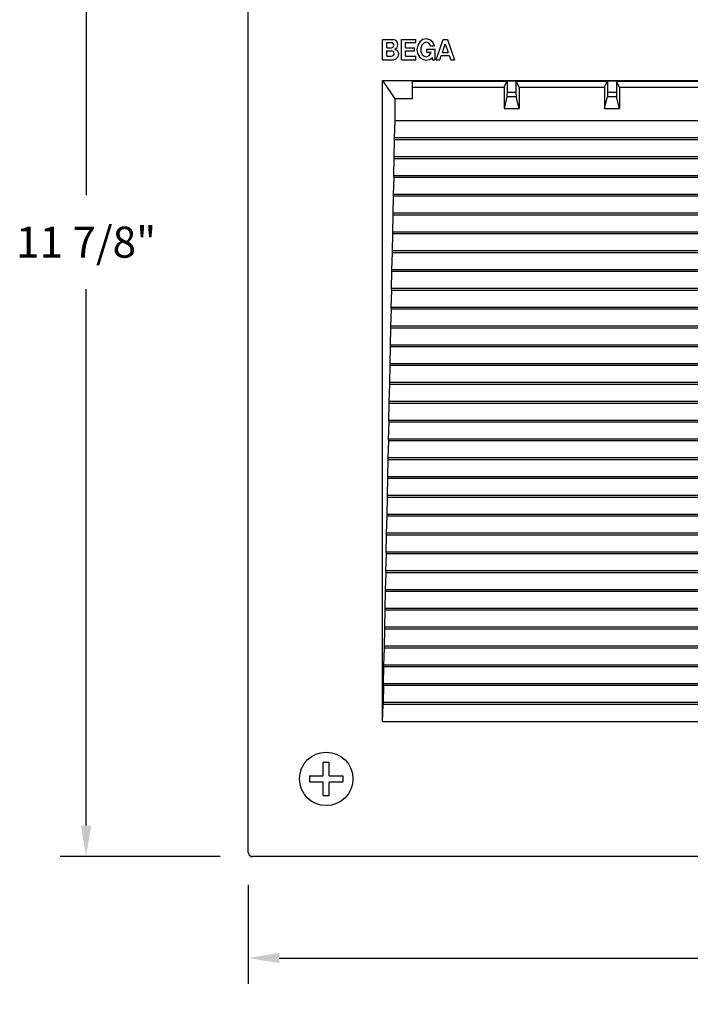
# Model space of a CAD drawing. Units: inches. Extents: x 2.1 to 34.7, y -0.1 to 21.9.
# Drawn here: x 2.1 to 8.6, y 3.2 to 12.7 of the extents above; entities that cross this region are included whole.
import ezdxf

# ---------------------------------------------------------------- set-up
doc = ezdxf.new("R2010")
doc.units = ezdxf.units.IN
doc.header["$MEASUREMENT"] = 0
doc.layers.add('PEN1', color=7, linetype='Continuous')
doc.styles.get("Standard").update_dxf_attribs({"font": 'simplex.shx'})
doc.dimstyles.new('Bega', dxfattribs={"dimscale": 2.5, "dimtxt": 0.12, "dimasz": 0.12, "dimexe": 0.1, "dimexo": 0.125, "dimgap": 0.09, "dimtad": 0, "dimtih": 1, "dimtoh": 1, "dimdec": 4, "dimzin": 0, "dimdsep": 46, "dimlunit": 5, "dimtxsty": 'Standard', "dimcen": 0.09, "dimclrd": 256, "dimclre": 256, "dimclrt": 256, "dimadec": 0, "dimazin": 0, "dimtfac": 1, "dimtdec": 4, "dimtofl": 0, "dimtmove": 0, "dimatfit": 3, "dimfxl": 1, "dimfrac": 1, "dimtolj": 1, "dimtzin": 0, "dimlwd": -1, "dimlwe": -1, "dimarcsym": 0})

# ---------------------------------------------------------------- blocks, each defined once
blk = doc.blocks.new('*D245')
at = {"transparency": 16777216}
for p, q in [((4.0656, 16.5112), (2.5218, 16.5112)), ((2.7718, 16.2112), (2.7718, 11.0272)), ((2.7718, 4.9362), (2.7718, 10.1201)), ((4.0656, 4.6362), (2.5218, 4.6362))]:
    blk.add_line(p, q, dxfattribs=at)
for points in [[(2.7218, 16.2112), (2.8218, 16.2112), (2.7718, 16.5112)], [(2.7218, 4.9362), (2.8218, 4.9362), (2.7718, 4.6362)]]:
    blk.add_solid(points, dxfattribs=at)
at = {"layer": 'Defpoints', "color": 0, "transparency": 16777216}
for p in [(4.3781, 16.5112), (2.7718, 4.6362), (4.3781, 4.6362)]:
    blk.add_point(p, dxfattribs=at)
at = {"transparency": 16777216, "insert": (2.7718, 10.5737), "char_height": 0.3, "attachment_point": 5}
blk.add_mtext('\\A1;11 7/8"', dxfattribs=at)
blk = doc.blocks.new('*D246')
at = {"transparency": 16777216}
for p, q in [((4.3385, 4.3633), (4.3385, 3.4061)), ((16.2155, 4.3633), (16.2155, 3.4061)), ((4.6385, 3.6561), (9.1877, 3.6561)), ((15.9155, 3.6561), (11.3663, 3.6561))]:
    blk.add_line(p, q, dxfattribs=at)
for points in [[(4.6385, 3.7061), (4.6385, 3.6061), (4.3385, 3.6561)], [(15.9155, 3.7061), (15.9155, 3.6061), (16.2155, 3.6561)]]:
    blk.add_solid(points, dxfattribs=at)
at = {"layer": 'Defpoints', "color": 0, "transparency": 16777216}
for p in [(4.3385, 4.6758), (16.2155, 4.6758), (16.2155, 3.6561)]:
    blk.add_point(p, dxfattribs=at)
at = {"transparency": 16777216, "insert": (10.277, 3.6561), "char_height": 0.3, "attachment_point": 5}
blk.add_mtext('\\A1;11 7/8"', dxfattribs=at)

msp = doc.modelspace()

# ---------------------------------------------------------------- linework, layer by layer
at = {"linetype": 'Continuous'}
msp.add_line((6.83756, 11.97876), (6.80981, 11.8658), dxfattribs=at)
at = {"color": 7}
for p, q in [((5.06158, 5.41727), (5.06158, 5.54796)), ((5.06158, 5.54796), (5.12158, 5.54796)), ((5.12158, 5.41727), (5.12158, 5.54796)), ((4.93089, 5.41727), (5.06158, 5.41727)), ((4.93089, 5.41727), (4.93089, 5.35727)), ((4.93089, 5.35727), (5.06158, 5.35727)), ((5.06158, 5.22657), (5.06158, 5.35727)), ((5.12158, 5.41727), (5.25228, 5.41727)), ((5.12158, 5.22657), (5.12158, 5.35727)), ((5.12158, 5.35727), (5.25228, 5.35727)), ((5.25228, 5.41727), (5.25228, 5.35727)), ((5.06158, 5.22657), (5.12158, 5.22657))]:
    msp.add_line(p, q, dxfattribs=at)
at = {"color": 7, "linetype": 'Continuous'}
msp.add_circle((5.09158, 5.38727), 0.25818, dxfattribs=at)
at = {"layer": 'PEN1', "color": 7}
for points in [[(4.3385, 4.6758), (4.3385, 16.47351)], [(4.3385, 4.6758), (4.3385, 16.47351)], [(4.3385, 4.6758), (4.3385, 16.47351)], [(4.3385, 4.6758), (4.3385, 16.47351)], [(5.63658, 12.53312), (5.73512, 12.53312)], [(5.63658, 12.53312), (5.73512, 12.53312)], [(5.63658, 12.53312), (5.73512, 12.53312)], [(5.63658, 12.33603), (5.63658, 12.53312)], [(5.63658, 12.33603), (5.63658, 12.53312)], [(5.63658, 12.33603), (5.63658, 12.53312)], [(5.676, 12.50159), (5.72133, 12.50159)], [(5.676, 12.50159), (5.72133, 12.50159)], [(5.676, 12.50159), (5.72133, 12.50159)], [(5.676, 12.45232), (5.676, 12.50159)], [(5.676, 12.45232), (5.676, 12.50159)], [(5.676, 12.45232), (5.676, 12.50159)], [(5.7371, 12.4937), (5.72133, 12.50159)], [(5.7371, 12.4937), (5.72133, 12.50159)], [(5.7371, 12.4937), (5.72133, 12.50159)], [(5.75878, 12.52721), (5.73512, 12.53312)], [(5.75878, 12.52721), (5.73512, 12.53312)], [(5.75878, 12.52721), (5.73512, 12.53312)], [(5.74498, 12.47794), (5.7371, 12.4937)], [(5.74498, 12.47794), (5.7371, 12.4937)], [(5.74498, 12.47794), (5.7371, 12.4937)], [(5.73907, 12.45823), (5.74498, 12.47794)], [(5.73907, 12.45823), (5.74498, 12.47794)], [(5.73907, 12.45823), (5.74498, 12.47794)], [(5.77848, 12.50947), (5.75878, 12.52721)], [(5.77848, 12.50947), (5.75878, 12.52721)], [(5.77848, 12.50947), (5.75878, 12.52721)], [(5.77651, 12.45626), (5.7844, 12.48188)], [(5.77651, 12.45626), (5.7844, 12.48188)], [(5.77651, 12.45626), (5.7844, 12.48188)], [(5.7844, 12.48188), (5.77848, 12.50947)], [(5.7844, 12.48188), (5.77848, 12.50947)], [(5.7844, 12.48188), (5.77848, 12.50947)], [(5.8179, 12.33603), (5.8179, 12.53312)], [(5.8179, 12.33603), (5.8179, 12.53312)], [(5.8179, 12.33603), (5.8179, 12.53312)], [(5.8179, 12.53312), (5.95783, 12.53312)], [(5.8179, 12.53312), (5.95783, 12.53312)], [(5.8179, 12.53312), (5.95783, 12.53312)], [(5.85732, 12.50159), (5.95783, 12.50159)], [(5.85732, 12.50159), (5.95783, 12.50159)], [(5.85732, 12.50159), (5.95783, 12.50159)], [(5.85732, 12.45232), (5.85732, 12.50159)], [(5.85732, 12.45232), (5.85732, 12.50159)], [(5.85732, 12.45232), (5.85732, 12.50159)], [(5.95783, 12.50159), (5.95783, 12.53312)], [(5.95783, 12.50159), (5.95783, 12.53312)], [(5.95783, 12.50159), (5.95783, 12.53312)], [(5.97557, 12.47597), (5.96769, 12.43655)], [(5.97557, 12.47597), (5.96769, 12.43655)], [(5.97557, 12.47597), (5.96769, 12.43655)], [(5.99528, 12.50947), (5.97557, 12.47597)], [(5.99528, 12.50947), (5.97557, 12.47597)], [(5.99528, 12.50947), (5.97557, 12.47597)], [(6.02484, 12.53115), (5.99528, 12.50947)], [(6.02484, 12.53115), (5.99528, 12.50947)], [(6.02484, 12.53115), (5.99528, 12.50947)], [(6.01696, 12.47794), (6.00513, 12.44837)], [(6.01696, 12.47794), (6.00513, 12.44837)], [(6.01696, 12.47794), (6.00513, 12.44837)], [(6.03667, 12.49962), (6.01696, 12.47794)], [(6.03667, 12.49962), (6.01696, 12.47794)], [(6.03667, 12.49962), (6.01696, 12.47794)], [(6.05835, 12.53706), (6.02484, 12.53115)], [(6.05835, 12.53706), (6.02484, 12.53115)], [(6.05835, 12.53706), (6.02484, 12.53115)], [(6.06032, 12.50553), (6.03667, 12.49962)], [(6.06032, 12.50553), (6.03667, 12.49962)], [(6.06032, 12.50553), (6.03667, 12.49962)], [(6.09382, 12.52918), (6.05835, 12.53706)], [(6.09382, 12.52918), (6.05835, 12.53706)], [(6.09382, 12.52918), (6.05835, 12.53706)], [(6.08397, 12.49568), (6.06032, 12.50553)], [(6.08397, 12.49568), (6.06032, 12.50553)], [(6.08397, 12.49568), (6.06032, 12.50553)], [(6.10171, 12.47202), (6.08397, 12.49568)], [(6.10171, 12.47202), (6.08397, 12.49568)], [(6.10171, 12.47202), (6.08397, 12.49568)], [(6.12142, 12.50553), (6.09382, 12.52918)], [(6.12142, 12.50553), (6.09382, 12.52918)], [(6.12142, 12.50553), (6.09382, 12.52918)], [(6.10171, 12.47202), (6.13915, 12.47202)], [(6.10171, 12.47202), (6.13915, 12.47202)], [(6.10171, 12.47202), (6.13915, 12.47202)], [(6.13915, 12.47202), (6.12142, 12.50553)], [(6.13915, 12.47202), (6.12142, 12.50553)], [(6.13915, 12.47202), (6.12142, 12.50553)], [(6.15492, 12.33603), (6.22193, 12.53312)], [(6.15492, 12.33603), (6.22193, 12.53312)], [(6.15492, 12.33603), (6.22193, 12.53312)], [(6.21405, 12.40699), (6.24164, 12.49173)], [(6.21405, 12.40699), (6.24164, 12.49173)], [(6.21405, 12.40699), (6.24164, 12.49173)], [(6.22193, 12.53312), (6.26332, 12.53312)], [(6.22193, 12.53312), (6.26332, 12.53312)], [(6.22193, 12.53312), (6.26332, 12.53312)], [(6.24164, 12.49173), (6.2712, 12.40699)], [(6.24164, 12.49173), (6.2712, 12.40699)], [(6.24164, 12.49173), (6.2712, 12.40699)], [(6.26332, 12.53312), (6.33033, 12.33603)], [(6.26332, 12.53312), (6.33033, 12.33603)], [(6.26332, 12.53312), (6.33033, 12.33603)], [(5.676, 12.45232), (5.72133, 12.45232)], [(5.676, 12.45232), (5.72133, 12.45232)], [(5.676, 12.45232), (5.72133, 12.45232)], [(5.676, 12.36954), (5.676, 12.42275)], [(5.676, 12.36954), (5.676, 12.42275)], [(5.676, 12.36954), (5.676, 12.42275)], [(5.676, 12.42275), (5.7233, 12.42275)], [(5.676, 12.42275), (5.7233, 12.42275)], [(5.676, 12.42275), (5.7233, 12.42275)], [(5.676, 12.36954), (5.7233, 12.36954)], [(5.676, 12.36954), (5.7233, 12.36954)], [(5.676, 12.36954), (5.7233, 12.36954)], [(5.72133, 12.45232), (5.73907, 12.45823)], [(5.72133, 12.45232), (5.73907, 12.45823)], [(5.72133, 12.45232), (5.73907, 12.45823)], [(5.72527, 12.42275), (5.7233, 12.42275)], [(5.72527, 12.42275), (5.7233, 12.42275)], [(5.72527, 12.42275), (5.7233, 12.42275)], [(5.7233, 12.36954), (5.74104, 12.37742)], [(5.7233, 12.36954), (5.74104, 12.37742)], [(5.7233, 12.36954), (5.74104, 12.37742)], [(5.74301, 12.41487), (5.72527, 12.42275)], [(5.74301, 12.41487), (5.72527, 12.42275)], [(5.74301, 12.41487), (5.72527, 12.42275)], [(5.74104, 12.37742), (5.74892, 12.39516)], [(5.74104, 12.37742), (5.74892, 12.39516)], [(5.74104, 12.37742), (5.74892, 12.39516)], [(5.74892, 12.39516), (5.74301, 12.41487)], [(5.74892, 12.39516), (5.74301, 12.41487)], [(5.74892, 12.39516), (5.74301, 12.41487)], [(5.75483, 12.43852), (5.77651, 12.45626)], [(5.75483, 12.43852), (5.77651, 12.45626)], [(5.75483, 12.43852), (5.77651, 12.45626)], [(5.75878, 12.43655), (5.75483, 12.43852)], [(5.75878, 12.43655), (5.75483, 12.43852)], [(5.75878, 12.43655), (5.75483, 12.43852)], [(5.78243, 12.42078), (5.75878, 12.43655)], [(5.78243, 12.42078), (5.75878, 12.43655)], [(5.78243, 12.42078), (5.75878, 12.43655)], [(5.79228, 12.39319), (5.78243, 12.42078)], [(5.79228, 12.39319), (5.78243, 12.42078)], [(5.79228, 12.39319), (5.78243, 12.42078)], [(5.78637, 12.3656), (5.79228, 12.39319)], [(5.78637, 12.3656), (5.79228, 12.39319)], [(5.78637, 12.3656), (5.79228, 12.39319)], [(5.85732, 12.45232), (5.94601, 12.45232)], [(5.85732, 12.45232), (5.94601, 12.45232)], [(5.85732, 12.45232), (5.94601, 12.45232)], [(5.85732, 12.42275), (5.94601, 12.42275)], [(5.85732, 12.42275), (5.94601, 12.42275)], [(5.85732, 12.42275), (5.94601, 12.42275)], [(5.85732, 12.36954), (5.85732, 12.42275)], [(5.85732, 12.36954), (5.85732, 12.42275)], [(5.85732, 12.36954), (5.85732, 12.42275)], [(5.85732, 12.36954), (5.95783, 12.36954)], [(5.85732, 12.36954), (5.95783, 12.36954)], [(5.85732, 12.36954), (5.95783, 12.36954)], [(5.94601, 12.42275), (5.94601, 12.45232)], [(5.94601, 12.42275), (5.94601, 12.45232)], [(5.94601, 12.42275), (5.94601, 12.45232)], [(5.95783, 12.33603), (5.95783, 12.36954)], [(5.95783, 12.33603), (5.95783, 12.36954)], [(5.95783, 12.33603), (5.95783, 12.36954)], [(5.96769, 12.43655), (5.9736, 12.39713)], [(5.96769, 12.43655), (5.9736, 12.39713)], [(5.96769, 12.43655), (5.9736, 12.39713)], [(5.9736, 12.39713), (5.99331, 12.36363)], [(5.9736, 12.39713), (5.99331, 12.36363)], [(5.9736, 12.39713), (5.99331, 12.36363)], [(6.00513, 12.44837), (6.0071, 12.41684)], [(6.00513, 12.44837), (6.0071, 12.41684)], [(6.00513, 12.44837), (6.0071, 12.41684)], [(6.0071, 12.41684), (6.01893, 12.38728)], [(6.0071, 12.41684), (6.01893, 12.38728)], [(6.0071, 12.41684), (6.01893, 12.38728)], [(6.01893, 12.38728), (6.03864, 12.36954)], [(6.01893, 12.38728), (6.03864, 12.36954)], [(6.01893, 12.38728), (6.03864, 12.36954)], [(6.03864, 12.36954), (6.06426, 12.3656)], [(6.03864, 12.36954), (6.06426, 12.3656)], [(6.03864, 12.36954), (6.06426, 12.3656)], [(6.06426, 12.41093), (6.06426, 12.43852)], [(6.06426, 12.41093), (6.06426, 12.43852)], [(6.06426, 12.41093), (6.06426, 12.43852)], [(6.06426, 12.43852), (6.14507, 12.43852)], [(6.06426, 12.43852), (6.14507, 12.43852)], [(6.06426, 12.43852), (6.14507, 12.43852)], [(6.06426, 12.41093), (6.10565, 12.41093)], [(6.06426, 12.41093), (6.10565, 12.41093)], [(6.06426, 12.41093), (6.10565, 12.41093)], [(6.06426, 12.3656), (6.08791, 12.37742)], [(6.06426, 12.3656), (6.08791, 12.37742)], [(6.06426, 12.3656), (6.08791, 12.37742)], [(6.08791, 12.37742), (6.10368, 12.40304)], [(6.08791, 12.37742), (6.10368, 12.40304)], [(6.08791, 12.37742), (6.10368, 12.40304)], [(6.10368, 12.40304), (6.10565, 12.41093)], [(6.10368, 12.40304), (6.10565, 12.41093)], [(6.10368, 12.40304), (6.10565, 12.41093)], [(6.14507, 12.33603), (6.14507, 12.43852)], [(6.14507, 12.33603), (6.14507, 12.43852)], [(6.14507, 12.33603), (6.14507, 12.43852)], [(6.18842, 12.33603), (6.20222, 12.37742)], [(6.18842, 12.33603), (6.20222, 12.37742)], [(6.18842, 12.33603), (6.20222, 12.37742)], [(6.20222, 12.37742), (6.28106, 12.37742)], [(6.20222, 12.37742), (6.28106, 12.37742)], [(6.20222, 12.37742), (6.28106, 12.37742)], [(6.21405, 12.40699), (6.2712, 12.40699)], [(6.21405, 12.40699), (6.2712, 12.40699)], [(6.21405, 12.40699), (6.2712, 12.40699)], [(6.28106, 12.37742), (6.29682, 12.33603)], [(6.28106, 12.37742), (6.29682, 12.33603)], [(6.28106, 12.37742), (6.29682, 12.33603)], [(5.63658, 12.33603), (5.73907, 12.33603)], [(5.63658, 12.33603), (5.73907, 12.33603)], [(5.63658, 12.33603), (5.73907, 12.33603)], [(5.73907, 12.33603), (5.76666, 12.34392)], [(5.73907, 12.33603), (5.76666, 12.34392)], [(5.73907, 12.33603), (5.76666, 12.34392)], [(5.76666, 12.34392), (5.78637, 12.3656)], [(5.76666, 12.34392), (5.78637, 12.3656)], [(5.76666, 12.34392), (5.78637, 12.3656)], [(5.8179, 12.33603), (5.95783, 12.33603)], [(5.8179, 12.33603), (5.95783, 12.33603)], [(5.8179, 12.33603), (5.95783, 12.33603)], [(5.99331, 12.36363), (6.0209, 12.34195)], [(5.99331, 12.36363), (6.0209, 12.34195)], [(5.99331, 12.36363), (6.0209, 12.34195)], [(6.0209, 12.34195), (6.05441, 12.33209)], [(6.0209, 12.34195), (6.05441, 12.33209)], [(6.0209, 12.34195), (6.05441, 12.33209)], [(6.05441, 12.33209), (6.08988, 12.33998)], [(6.05441, 12.33209), (6.08988, 12.33998)], [(6.05441, 12.33209), (6.08988, 12.33998)], [(6.08988, 12.33998), (6.11747, 12.35969)], [(6.08988, 12.33998), (6.11747, 12.35969)], [(6.08988, 12.33998), (6.11747, 12.35969)], [(6.11747, 12.33603), (6.11747, 12.35969)], [(6.11747, 12.33603), (6.11747, 12.35969)], [(6.11747, 12.33603), (6.11747, 12.35969)], [(6.11747, 12.33603), (6.14507, 12.33603)], [(6.11747, 12.33603), (6.14507, 12.33603)], [(6.11747, 12.33603), (6.14507, 12.33603)], [(6.15492, 12.33603), (6.18842, 12.33603)], [(6.15492, 12.33603), (6.18842, 12.33603)], [(6.15492, 12.33603), (6.18842, 12.33603)], [(6.29682, 12.33603), (6.33033, 12.33603)], [(6.29682, 12.33603), (6.33033, 12.33603)], [(6.29682, 12.33603), (6.33033, 12.33603)], [(5.63658, 12.13731), (5.75351, 11.95894)], [(5.63658, 12.13731), (5.75351, 11.95894)], [(5.63658, 12.13731), (5.75351, 11.95894)], [(5.63658, 5.94217), (5.63658, 12.13731)], [(5.63658, 5.94217), (5.63658, 12.13731)], [(5.63658, 5.94217), (5.63658, 12.13731)], [(5.63658, 12.13731), (14.91739, 12.13731)], [(5.63658, 12.13731), (14.91739, 12.13731)], [(5.63658, 12.13731), (14.91739, 12.13731)], [(5.92196, 12.12542), (5.92196, 11.95894)], [(5.92196, 12.12542), (5.92196, 11.95894)], [(5.92196, 12.12542), (5.92196, 11.95894)], [(6.83756, 12.12542), (5.92196, 12.12542)], [(6.83756, 12.12542), (5.92196, 12.12542)], [(6.83756, 12.12542), (5.92196, 12.12542)], [(6.80981, 12.06993), (6.83756, 12.12542)], [(6.80981, 12.06993), (6.83756, 12.12542)], [(6.80981, 12.06993), (6.83756, 12.12542)], [(6.83954, 12.13136), (6.83756, 12.12542)], [(6.83954, 12.13136), (6.83756, 12.12542)], [(6.83954, 12.13136), (6.83756, 12.12542)], [(6.83954, 12.13136), (6.83954, 12.0184)], [(6.83954, 12.13136), (6.83954, 12.0184)], [(6.83954, 12.13136), (6.83954, 12.0184)], [(6.83954, 12.13136), (6.92476, 12.13136)], [(6.83954, 12.13136), (6.92476, 12.13136)], [(6.83954, 12.13136), (6.92476, 12.13136)], [(6.92476, 12.13136), (6.92476, 12.0184)], [(6.92476, 12.13136), (6.92476, 12.0184)], [(6.92476, 12.13136), (6.92476, 12.0184)], [(6.92476, 12.13136), (6.92674, 12.12542)], [(6.92476, 12.13136), (6.92674, 12.12542)], [(6.92476, 12.13136), (6.92674, 12.12542)], [(6.95448, 12.06993), (6.92674, 12.12542)], [(6.95448, 12.06993), (6.92674, 12.12542)], [(6.95448, 12.06993), (6.92674, 12.12542)], [(7.80666, 12.12542), (6.92674, 12.12542)], [(7.80666, 12.12542), (6.92674, 12.12542)], [(7.80666, 12.12542), (6.92674, 12.12542)], [(7.7809, 12.06993), (7.80666, 12.12542)], [(7.7809, 12.06993), (7.80666, 12.12542)], [(7.7809, 12.06993), (7.80666, 12.12542)], [(7.80864, 12.13136), (7.80666, 12.12542)], [(7.80864, 12.13136), (7.80666, 12.12542)], [(7.80864, 12.13136), (7.80666, 12.12542)], [(7.80864, 12.13136), (7.80864, 12.0184)], [(7.80864, 12.13136), (7.80864, 12.0184)], [(7.80864, 12.13136), (7.80864, 12.0184)], [(7.80864, 12.13136), (7.89584, 12.13136)], [(7.80864, 12.13136), (7.89584, 12.13136)], [(7.80864, 12.13136), (7.89584, 12.13136)], [(7.89584, 12.13136), (7.89584, 12.0184)], [(7.89584, 12.13136), (7.89584, 12.0184)], [(7.89584, 12.13136), (7.89584, 12.0184)], [(7.89584, 12.13136), (7.89584, 12.12542)], [(7.89584, 12.13136), (7.89584, 12.12542)], [(7.89584, 12.13136), (7.89584, 12.12542)], [(7.92359, 12.06993), (7.89584, 12.12542)], [(7.92359, 12.06993), (7.89584, 12.12542)], [(7.92359, 12.06993), (7.89584, 12.12542)], [(8.77577, 12.12542), (7.89584, 12.12542)], [(5.92196, 12.06993), (6.80981, 12.06993)], [(5.92196, 12.06993), (6.80981, 12.06993)], [(5.92196, 12.06993), (6.80981, 12.06993)], [(6.80981, 12.06993), (6.80981, 11.8658)], [(6.80981, 12.06993), (6.80981, 11.8658)], [(6.80981, 12.06993), (6.80981, 11.8658)], [(6.83954, 12.0184), (6.83756, 12.00056)], [(6.83954, 12.0184), (6.83756, 12.00056)], [(6.83954, 12.0184), (6.83756, 12.00056)], [(6.83756, 12.00056), (6.83756, 11.98669)], [(6.83756, 12.00056), (6.83756, 11.98669)], [(6.83756, 12.00056), (6.83756, 11.98669)], [(6.92476, 12.0184), (6.83954, 12.0184)], [(6.92476, 12.0184), (6.92476, 12.00056)], [(6.92476, 12.0184), (6.92476, 12.00056)], [(6.92476, 12.0184), (6.92476, 12.00056)], [(6.92476, 12.00056), (6.92674, 11.98669)], [(6.92476, 12.00056), (6.92674, 11.98669)], [(6.92476, 12.00056), (6.92674, 11.98669)], [(6.95448, 12.06993), (6.95448, 11.8658)], [(6.95448, 12.06993), (6.95448, 11.8658)], [(6.95448, 12.06993), (6.95448, 11.8658)], [(6.95448, 12.06993), (7.7809, 12.06993)], [(6.95448, 12.06993), (7.7809, 12.06993)], [(6.95448, 12.06993), (7.7809, 12.06993)], [(7.7809, 12.06993), (7.7809, 11.8658)], [(7.7809, 12.06993), (7.7809, 11.8658)], [(7.7809, 12.06993), (7.7809, 11.8658)], [(7.80864, 12.0184), (7.80864, 12.00056)], [(7.80864, 12.0184), (7.80864, 12.00056)], [(7.80864, 12.0184), (7.80864, 12.00056)], [(7.89584, 12.0184), (7.80864, 12.0184)], [(7.80864, 12.00056), (7.80864, 11.98669)], [(7.80864, 12.00056), (7.80864, 11.98669)], [(7.80864, 12.00056), (7.80864, 11.98669)], [(7.89584, 12.0184), (7.89584, 12.00056)], [(7.89584, 12.0184), (7.89584, 12.00056)], [(7.89584, 12.0184), (7.89584, 12.00056)], [(7.89584, 12.00056), (7.89584, 11.98669)], [(7.89584, 12.00056), (7.89584, 11.98669)], [(7.89584, 12.00056), (7.89584, 11.98669)], [(7.92359, 12.06993), (7.92359, 11.8658)], [(7.92359, 12.06993), (7.92359, 11.8658)], [(7.92359, 12.06993), (7.92359, 11.8658)], [(7.92359, 12.06993), (8.75, 12.06993)], [(7.92359, 12.06993), (8.75, 12.06993)], [(7.92359, 12.06993), (8.75, 12.06993)], [(5.75351, 11.95894), (5.75351, 11.74491)], [(5.75351, 11.95894), (5.75351, 11.74491)], [(5.75351, 11.95894), (5.75351, 11.74491)], [(5.92196, 11.95894), (5.75351, 11.95894)], [(5.92196, 11.95894), (5.75351, 11.95894)], [(5.92196, 11.95894), (5.75351, 11.95894)], [(6.83756, 11.98669), (6.83756, 11.98074)], [(6.83756, 11.98669), (6.83756, 11.98074)], [(6.83756, 11.98669), (6.83756, 11.97876)], [(6.92674, 11.97876), (6.83756, 11.97876)], [(6.92674, 11.98669), (6.92674, 11.98074)], [(6.92674, 11.98669), (6.92674, 11.98074)], [(6.92674, 11.98669), (6.92674, 11.98074)], [(6.92674, 11.98273), (6.92674, 11.98273)], [(6.92674, 11.98074), (6.92674, 11.97876)], [(6.92674, 11.98074), (6.92674, 11.97876)], [(6.92674, 11.98074), (6.92674, 11.97876)], [(6.92674, 11.98074), (6.92674, 11.98074)], [(6.92674, 11.97876), (6.92674, 11.97876)], [(6.95448, 11.8658), (6.92674, 11.97876)], [(6.95448, 11.8658), (6.92674, 11.97876)], [(6.95448, 11.8658), (6.92674, 11.97876)], [(7.7809, 11.8658), (7.80864, 11.97876)], [(7.7809, 11.8658), (7.80864, 11.97876)], [(7.7809, 11.8658), (7.80864, 11.97876)], [(7.80864, 11.98669), (7.80864, 11.98074)], [(7.80864, 11.98669), (7.80864, 11.98074)], [(7.80864, 11.98669), (7.80864, 11.98074)], [(7.80864, 11.98273), (7.80864, 11.98273)], [(7.80864, 11.98074), (7.80864, 11.97876)], [(7.80864, 11.98074), (7.80864, 11.97876)], [(7.80864, 11.98074), (7.80864, 11.97876)], [(7.80864, 11.98074), (7.80864, 11.98074)], [(7.80864, 11.97876), (7.80864, 11.97876)], [(7.89584, 11.97876), (7.80864, 11.97876)], [(7.89584, 11.98669), (7.89584, 11.98074)], [(7.89584, 11.98669), (7.89584, 11.98074)], [(7.89584, 11.98669), (7.89584, 11.98074)], [(7.89584, 11.98273), (7.89584, 11.98273)], [(7.89584, 11.98074), (7.89584, 11.97876)], [(7.89584, 11.98074), (7.89584, 11.97876)], [(7.89584, 11.98074), (7.89584, 11.97876)], [(7.89584, 11.98074), (7.89584, 11.98074)], [(7.89584, 11.97876), (7.89584, 11.97876)], [(7.92359, 11.8658), (7.89584, 11.97876)], [(7.92359, 11.8658), (7.89584, 11.97876)], [(7.92359, 11.8658), (7.89584, 11.97876)], [(6.80981, 11.8658), (6.95448, 11.8658)], [(6.80981, 11.8658), (6.95448, 11.8658)], [(6.80981, 11.8658), (6.95448, 11.8658)], [(7.7809, 11.8658), (7.92359, 11.8658)], [(7.7809, 11.8658), (7.92359, 11.8658)], [(7.7809, 11.8658), (7.92359, 11.8658)], [(5.75351, 11.74491), (5.74954, 11.58042)], [(5.75351, 11.74491), (5.74954, 11.58042)], [(5.75351, 11.74491), (5.74954, 11.58042)], [(14.80047, 11.74491), (5.75351, 11.74491)], [(14.80047, 11.74491), (5.75351, 11.74491)], [(14.80047, 11.74491), (5.75351, 11.74491)], [(5.74954, 11.56258), (5.74558, 11.39809)], [(5.74954, 11.56258), (5.74558, 11.39809)], [(5.74954, 11.56258), (5.74558, 11.39809)], [(14.80443, 11.58042), (5.74954, 11.58042)], [(14.80443, 11.58042), (5.74954, 11.58042)], [(14.80443, 11.58042), (5.74954, 11.58042)], [(5.74954, 11.58042), (5.74954, 11.56258)], [(5.74954, 11.58042), (5.74954, 11.56258)], [(5.74954, 11.58042), (5.74954, 11.56258)], [(14.80443, 11.56258), (5.74954, 11.56258)], [(14.80443, 11.56258), (5.74954, 11.56258)], [(14.80443, 11.56258), (5.74954, 11.56258)], [(5.74558, 11.38026), (5.74162, 11.21577)], [(5.74558, 11.38026), (5.74162, 11.21577)], [(5.74558, 11.38026), (5.74162, 11.21577)], [(14.80839, 11.39809), (5.74558, 11.39809)], [(14.80839, 11.39809), (5.74558, 11.39809)], [(14.80839, 11.39809), (5.74558, 11.39809)], [(5.74558, 11.39809), (5.74558, 11.38026)], [(5.74558, 11.39809), (5.74558, 11.38026)], [(5.74558, 11.39809), (5.74558, 11.38026)], [(14.80641, 11.38026), (5.74558, 11.38026)], [(14.80641, 11.38026), (5.74558, 11.38026)], [(14.80641, 11.38026), (5.74558, 11.38026)], [(5.7436, 11.19793), (5.73765, 11.03344)], [(5.7436, 11.19793), (5.73765, 11.03344)], [(5.7436, 11.19793), (5.73765, 11.03344)], [(14.81236, 11.21577), (5.74162, 11.21577)], [(14.81236, 11.21577), (5.74162, 11.21577)], [(14.81236, 11.21577), (5.74162, 11.21577)], [(5.74162, 11.21577), (5.7436, 11.19793)], [(5.74162, 11.21577), (5.7436, 11.19793)], [(5.74162, 11.21577), (5.7436, 11.19793)], [(14.81038, 11.19793), (5.7436, 11.19793)], [(14.81038, 11.19793), (5.7436, 11.19793)], [(14.81038, 11.19793), (5.7436, 11.19793)], [(5.73964, 11.01758), (5.73567, 10.85309)], [(5.73964, 11.01758), (5.73567, 10.85309)], [(5.73964, 11.01758), (5.73567, 10.85309)], [(14.81434, 11.03344), (5.73765, 11.03344)], [(14.81434, 11.03344), (5.73765, 11.03344)], [(14.81434, 11.03344), (5.73765, 11.03344)], [(5.73765, 11.03344), (5.73964, 11.01758)], [(5.73765, 11.03344), (5.73964, 11.01758)], [(5.73765, 11.03344), (5.73964, 11.01758)], [(14.81434, 11.01758), (5.73964, 11.01758)], [(14.81434, 11.01758), (5.73964, 11.01758)], [(14.81434, 11.01758), (5.73964, 11.01758)], [(14.8183, 10.85309), (5.73567, 10.85309)], [(14.8183, 10.85309), (5.73567, 10.85309)], [(14.8183, 10.85309), (5.73567, 10.85309)], [(5.73567, 10.85309), (5.73567, 10.83526)], [(5.73567, 10.85309), (5.73567, 10.83526)], [(5.73567, 10.85309), (5.73567, 10.83526)], [(5.73567, 10.83526), (5.73171, 10.67077)], [(5.73567, 10.83526), (5.73171, 10.67077)], [(5.73567, 10.83526), (5.73171, 10.67077)], [(14.8183, 10.83526), (5.73567, 10.83526)], [(14.8183, 10.83526), (5.73567, 10.83526)], [(14.8183, 10.83526), (5.73567, 10.83526)], [(14.82227, 10.67077), (5.73171, 10.67077)], [(14.82227, 10.67077), (5.73171, 10.67077)], [(14.82227, 10.67077), (5.73171, 10.67077)], [(5.73171, 10.67077), (5.73171, 10.65293)], [(5.73171, 10.67077), (5.73171, 10.65293)], [(5.73171, 10.67077), (5.73171, 10.65293)], [(5.73171, 10.65293), (5.72774, 10.48844)], [(5.73171, 10.65293), (5.72774, 10.48844)], [(5.73171, 10.65293), (5.72774, 10.48844)], [(14.82227, 10.65293), (5.73171, 10.65293)], [(14.82227, 10.65293), (5.73171, 10.65293)], [(14.82227, 10.65293), (5.73171, 10.65293)], [(5.72774, 10.47061), (5.72378, 10.30612)], [(5.72774, 10.47061), (5.72378, 10.30612)], [(5.72774, 10.47061), (5.72378, 10.30612)], [(14.82623, 10.48844), (5.72774, 10.48844)], [(14.82623, 10.48844), (5.72774, 10.48844)], [(14.82623, 10.48844), (5.72774, 10.48844)], [(5.72774, 10.48844), (5.72774, 10.47061)], [(5.72774, 10.48844), (5.72774, 10.47061)], [(5.72774, 10.48844), (5.72774, 10.47061)], [(14.82623, 10.47061), (5.72774, 10.47061)], [(14.82623, 10.47061), (5.72774, 10.47061)], [(14.82623, 10.47061), (5.72774, 10.47061)], [(5.72378, 10.29026), (5.71982, 10.12577)], [(5.72378, 10.29026), (5.71982, 10.12577)], [(5.72378, 10.29026), (5.71982, 10.12577)], [(14.83019, 10.30612), (5.72378, 10.30612)], [(14.83019, 10.30612), (5.72378, 10.30612)], [(14.83019, 10.30612), (5.72378, 10.30612)], [(5.72378, 10.30612), (5.72378, 10.29026)], [(5.72378, 10.30612), (5.72378, 10.29026)], [(5.72378, 10.30612), (5.72378, 10.29026)], [(14.83019, 10.29026), (5.72378, 10.29026)], [(14.83019, 10.29026), (5.72378, 10.29026)], [(14.83019, 10.29026), (5.72378, 10.29026)], [(5.7218, 10.10793), (5.71585, 9.94344)], [(5.7218, 10.10793), (5.71585, 9.94344)], [(5.7218, 10.10793), (5.71585, 9.94344)], [(14.83416, 10.12577), (5.71982, 10.12577)], [(14.83416, 10.12577), (5.71982, 10.12577)], [(14.83416, 10.12577), (5.71982, 10.12577)], [(5.71982, 10.12577), (5.7218, 10.10793)], [(5.71982, 10.12577), (5.7218, 10.10793)], [(5.71982, 10.12577), (5.7218, 10.10793)], [(14.83218, 10.10793), (5.7218, 10.10793)], [(14.83218, 10.10793), (5.7218, 10.10793)], [(14.83218, 10.10793), (5.7218, 10.10793)], [(5.71784, 9.92561), (5.71387, 9.76112)], [(5.71784, 9.92561), (5.71387, 9.76112)], [(5.71784, 9.92561), (5.71387, 9.76112)], [(14.83812, 9.94344), (5.71585, 9.94344)], [(14.83812, 9.94344), (5.71585, 9.94344)], [(14.83812, 9.94344), (5.71585, 9.94344)], [(5.71585, 9.94344), (5.71784, 9.92561)], [(5.71585, 9.94344), (5.71784, 9.92561)], [(5.71585, 9.94344), (5.71784, 9.92561)], [(14.83614, 9.92561), (5.71784, 9.92561)], [(14.83614, 9.92561), (5.71784, 9.92561)], [(14.83614, 9.92561), (5.71784, 9.92561)], [(5.71387, 9.74328), (5.70991, 9.57879)], [(5.71387, 9.74328), (5.70991, 9.57879)], [(5.71387, 9.74328), (5.70991, 9.57879)], [(14.8401, 9.76112), (5.71387, 9.76112)], [(14.8401, 9.76112), (5.71387, 9.76112)], [(14.8401, 9.76112), (5.71387, 9.76112)], [(5.71387, 9.76112), (5.71387, 9.74328)], [(5.71387, 9.76112), (5.71387, 9.74328)], [(5.71387, 9.76112), (5.71387, 9.74328)], [(14.8401, 9.74328), (5.71387, 9.74328)], [(14.8401, 9.74328), (5.71387, 9.74328)], [(14.8401, 9.74328), (5.71387, 9.74328)], [(5.70991, 9.56294), (5.70594, 9.39647)], [(5.70991, 9.56294), (5.70594, 9.39647)], [(5.70991, 9.56294), (5.70594, 9.39647)], [(14.84407, 9.57879), (5.70991, 9.57879)], [(14.84407, 9.57879), (5.70991, 9.57879)], [(14.84407, 9.57879), (5.70991, 9.57879)], [(5.70991, 9.57879), (5.70991, 9.56294)], [(5.70991, 9.57879), (5.70991, 9.56294)], [(5.70991, 9.57879), (5.70991, 9.56294)], [(14.84407, 9.56294), (5.70991, 9.56294)], [(14.84407, 9.56294), (5.70991, 9.56294)], [(14.84407, 9.56294), (5.70991, 9.56294)], [(5.70594, 9.38061), (5.70198, 9.21612)], [(5.70594, 9.38061), (5.70198, 9.21612)], [(5.70594, 9.38061), (5.70198, 9.21612)], [(14.84803, 9.39647), (5.70594, 9.39647)], [(14.84803, 9.39647), (5.70594, 9.39647)], [(14.84803, 9.39647), (5.70594, 9.39647)], [(5.70594, 9.39647), (5.70594, 9.38061)], [(5.70594, 9.39647), (5.70594, 9.38061)], [(5.70594, 9.39647), (5.70594, 9.38061)], [(14.84803, 9.38061), (5.70594, 9.38061)], [(14.84803, 9.38061), (5.70594, 9.38061)], [(14.84803, 9.38061), (5.70594, 9.38061)], [(5.70198, 9.19828), (5.69802, 9.03379)], [(5.70198, 9.19828), (5.69802, 9.03379)], [(5.70198, 9.19828), (5.69802, 9.03379)], [(14.85199, 9.21612), (5.70198, 9.21612)], [(14.85199, 9.21612), (5.70198, 9.21612)], [(14.85199, 9.21612), (5.70198, 9.21612)], [(5.70198, 9.21612), (5.70198, 9.19828)], [(5.70198, 9.21612), (5.70198, 9.19828)], [(5.70198, 9.21612), (5.70198, 9.19828)], [(14.85199, 9.19828), (5.70198, 9.19828)], [(14.85199, 9.19828), (5.70198, 9.19828)], [(14.85199, 9.19828), (5.70198, 9.19828)], [(5.69802, 9.01596), (5.69405, 8.85147)], [(5.69802, 9.01596), (5.69405, 8.85147)], [(5.69802, 9.01596), (5.69405, 8.85147)], [(14.85596, 9.03379), (5.69802, 9.03379)], [(14.85596, 9.03379), (5.69802, 9.03379)], [(14.85596, 9.03379), (5.69802, 9.03379)], [(5.69802, 9.03379), (5.69802, 9.01596)], [(5.69802, 9.03379), (5.69802, 9.01596)], [(5.69802, 9.03379), (5.69802, 9.01596)], [(14.85398, 9.01596), (5.69802, 9.01596)], [(14.85398, 9.01596), (5.69802, 9.01596)], [(14.85398, 9.01596), (5.69802, 9.01596)], [(14.85992, 8.85147), (5.69405, 8.85147)], [(14.85992, 8.85147), (5.69405, 8.85147)], [(14.85992, 8.85147), (5.69405, 8.85147)], [(5.69405, 8.85147), (5.69604, 8.83363)], [(5.69405, 8.85147), (5.69604, 8.83363)], [(5.69405, 8.85147), (5.69604, 8.83363)], [(5.69604, 8.83363), (5.69009, 8.66914)], [(5.69604, 8.83363), (5.69009, 8.66914)], [(5.69604, 8.83363), (5.69009, 8.66914)], [(14.85794, 8.83363), (5.69604, 8.83363)], [(14.85794, 8.83363), (5.69604, 8.83363)], [(14.85794, 8.83363), (5.69604, 8.83363)], [(14.8619, 8.66914), (5.69009, 8.66914)], [(14.8619, 8.66914), (5.69009, 8.66914)], [(14.8619, 8.66914), (5.69009, 8.66914)], [(5.69009, 8.66914), (5.69207, 8.65329)], [(5.69009, 8.66914), (5.69207, 8.65329)], [(5.69009, 8.66914), (5.69207, 8.65329)], [(5.69207, 8.65329), (5.68811, 8.4888)], [(5.69207, 8.65329), (5.68811, 8.4888)], [(5.69207, 8.65329), (5.68811, 8.4888)], [(14.8619, 8.65329), (5.69207, 8.65329)], [(14.8619, 8.65329), (5.69207, 8.65329)], [(14.8619, 8.65329), (5.69207, 8.65329)], [(5.68811, 8.47096), (5.68414, 8.30647)], [(5.68811, 8.47096), (5.68414, 8.30647)], [(5.68811, 8.47096), (5.68414, 8.30647)], [(14.86587, 8.4888), (5.68811, 8.4888)], [(14.86587, 8.4888), (5.68811, 8.4888)], [(14.86587, 8.4888), (5.68811, 8.4888)], [(5.68811, 8.4888), (5.68811, 8.47096)], [(5.68811, 8.4888), (5.68811, 8.47096)], [(5.68811, 8.4888), (5.68811, 8.47096)], [(14.86587, 8.47096), (5.68811, 8.47096)], [(14.86587, 8.47096), (5.68811, 8.47096)], [(14.86587, 8.47096), (5.68811, 8.47096)], [(5.68414, 8.28863), (5.68018, 8.12414)], [(5.68414, 8.28863), (5.68018, 8.12414)], [(5.68414, 8.28863), (5.68018, 8.12414)], [(14.86983, 8.30647), (5.68414, 8.30647)], [(14.86983, 8.30647), (5.68414, 8.30647)], [(14.86983, 8.30647), (5.68414, 8.30647)], [(5.68414, 8.30647), (5.68414, 8.28863)], [(5.68414, 8.30647), (5.68414, 8.28863)], [(5.68414, 8.30647), (5.68414, 8.28863)], [(14.86983, 8.28863), (5.68414, 8.28863)], [(14.86983, 8.28863), (5.68414, 8.28863)], [(14.86983, 8.28863), (5.68414, 8.28863)], [(5.68018, 8.10631), (5.67622, 7.94182)], [(5.68018, 8.10631), (5.67622, 7.94182)], [(5.68018, 8.10631), (5.67622, 7.94182)], [(14.87379, 8.12414), (5.68018, 8.12414)], [(14.87379, 8.12414), (5.68018, 8.12414)], [(14.87379, 8.12414), (5.68018, 8.12414)], [(5.68018, 8.12414), (5.68018, 8.10631)], [(5.68018, 8.12414), (5.68018, 8.10631)], [(5.68018, 8.12414), (5.68018, 8.10631)], [(14.87379, 8.10631), (5.68018, 8.10631)], [(14.87379, 8.10631), (5.68018, 8.10631)], [(14.87379, 8.10631), (5.68018, 8.10631)], [(5.67622, 7.92596), (5.67225, 7.76147)], [(5.67622, 7.92596), (5.67225, 7.76147)], [(5.67622, 7.92596), (5.67225, 7.76147)], [(14.87776, 7.94182), (5.67622, 7.94182)], [(14.87776, 7.94182), (5.67622, 7.94182)], [(14.87776, 7.94182), (5.67622, 7.94182)], [(5.67622, 7.94182), (5.67622, 7.92596)], [(5.67622, 7.94182), (5.67622, 7.92596)], [(5.67622, 7.94182), (5.67622, 7.92596)], [(14.87776, 7.92596), (5.67622, 7.92596)], [(14.87776, 7.92596), (5.67622, 7.92596)], [(14.87776, 7.92596), (5.67622, 7.92596)], [(5.67225, 7.74364), (5.66829, 7.57915)], [(5.67225, 7.74364), (5.66829, 7.57915)], [(5.67225, 7.74364), (5.66829, 7.57915)], [(14.88172, 7.76147), (5.67225, 7.76147)], [(14.88172, 7.76147), (5.67225, 7.76147)], [(14.88172, 7.76147), (5.67225, 7.76147)], [(5.67225, 7.76147), (5.67225, 7.74364)], [(5.67225, 7.76147), (5.67225, 7.74364)], [(5.67225, 7.76147), (5.67225, 7.74364)], [(14.87974, 7.74364), (5.67225, 7.74364)], [(14.87974, 7.74364), (5.67225, 7.74364)], [(14.87974, 7.74364), (5.67225, 7.74364)], [(5.67027, 7.56131), (5.66433, 7.39682)], [(5.67027, 7.56131), (5.66433, 7.39682)], [(5.67027, 7.56131), (5.66433, 7.39682)], [(14.88568, 7.57915), (5.66829, 7.57915)], [(14.88568, 7.57915), (5.66829, 7.57915)], [(14.88568, 7.57915), (5.66829, 7.57915)], [(5.66829, 7.57915), (5.67027, 7.56131)], [(5.66829, 7.57915), (5.67027, 7.56131)], [(5.66829, 7.57915), (5.67027, 7.56131)], [(14.8837, 7.56131), (5.67027, 7.56131)], [(14.8837, 7.56131), (5.67027, 7.56131)], [(14.8837, 7.56131), (5.67027, 7.56131)], [(5.66631, 7.37898), (5.66234, 7.21449)], [(5.66631, 7.37898), (5.66234, 7.21449)], [(5.66631, 7.37898), (5.66234, 7.21449)], [(14.88767, 7.39682), (5.66433, 7.39682)], [(14.88767, 7.39682), (5.66433, 7.39682)], [(14.88767, 7.39682), (5.66433, 7.39682)], [(5.66433, 7.39682), (5.66631, 7.37898)], [(5.66433, 7.39682), (5.66631, 7.37898)], [(5.66433, 7.39682), (5.66631, 7.37898)], [(14.88767, 7.37898), (5.66631, 7.37898)], [(14.88767, 7.37898), (5.66631, 7.37898)], [(14.88767, 7.37898), (5.66631, 7.37898)], [(5.66234, 7.19666), (5.65838, 7.03217)], [(5.66234, 7.19666), (5.65838, 7.03217)], [(5.66234, 7.19666), (5.65838, 7.03217)], [(14.89163, 7.21449), (5.66234, 7.21449)], [(14.89163, 7.21449), (5.66234, 7.21449)], [(14.89163, 7.21449), (5.66234, 7.21449)], [(5.66234, 7.21449), (5.66234, 7.19666)], [(5.66234, 7.21449), (5.66234, 7.19666)], [(5.66234, 7.21449), (5.66234, 7.19666)], [(14.89163, 7.19666), (5.66234, 7.19666)], [(14.89163, 7.19666), (5.66234, 7.19666)], [(14.89163, 7.19666), (5.66234, 7.19666)], [(5.65838, 7.01631), (5.65442, 6.85182)], [(5.65838, 7.01631), (5.65442, 6.85182)], [(5.65838, 7.01631), (5.65442, 6.85182)], [(14.89559, 7.03217), (5.65838, 7.03217)], [(14.89559, 7.03217), (5.65838, 7.03217)], [(14.89559, 7.03217), (5.65838, 7.03217)], [(5.65838, 7.03217), (5.65838, 7.01631)], [(5.65838, 7.03217), (5.65838, 7.01631)], [(5.65838, 7.03217), (5.65838, 7.01631)], [(14.89559, 7.01631), (5.65838, 7.01631)], [(14.89559, 7.01631), (5.65838, 7.01631)], [(14.89559, 7.01631), (5.65838, 7.01631)], [(14.89956, 6.85182), (5.65442, 6.85182)], [(14.89956, 6.85182), (5.65442, 6.85182)], [(14.89956, 6.85182), (5.65442, 6.85182)], [(5.65442, 6.85182), (5.65442, 6.83399)], [(5.65442, 6.85182), (5.65442, 6.83399)], [(5.65442, 6.85182), (5.65442, 6.83399)], [(5.65442, 6.83399), (5.65045, 6.6695)], [(5.65442, 6.83399), (5.65045, 6.6695)], [(5.65442, 6.83399), (5.65045, 6.6695)], [(14.89956, 6.83399), (5.65442, 6.83399)], [(14.89956, 6.83399), (5.65442, 6.83399)], [(14.89956, 6.83399), (5.65442, 6.83399)], [(14.90352, 6.6695), (5.65045, 6.6695)], [(14.90352, 6.6695), (5.65045, 6.6695)], [(14.90352, 6.6695), (5.65045, 6.6695)], [(5.65045, 6.6695), (5.65045, 6.65166)], [(5.65045, 6.6695), (5.65045, 6.65166)], [(5.65045, 6.6695), (5.65045, 6.65166)], [(5.65045, 6.65166), (5.64649, 6.48717)], [(5.65045, 6.65166), (5.64649, 6.48717)], [(5.65045, 6.65166), (5.64649, 6.48717)], [(14.90352, 6.65166), (5.65045, 6.65166)], [(14.90352, 6.65166), (5.65045, 6.65166)], [(14.90352, 6.65166), (5.65045, 6.65166)], [(14.90748, 6.48717), (5.64649, 6.48717)], [(14.90748, 6.48717), (5.64649, 6.48717)], [(14.90748, 6.48717), (5.64649, 6.48717)], [(5.64649, 6.48717), (5.64649, 6.46933)], [(5.64649, 6.48717), (5.64649, 6.46933)], [(5.64649, 6.48717), (5.64649, 6.46933)], [(5.64649, 6.46933), (5.64253, 6.30484)], [(5.64649, 6.46933), (5.64253, 6.30484)], [(5.64649, 6.46933), (5.64253, 6.30484)], [(14.9055, 6.46933), (5.64649, 6.46933)], [(14.9055, 6.46933), (5.64649, 6.46933)], [(14.9055, 6.46933), (5.64649, 6.46933)], [(5.64451, 6.28899), (5.64055, 6.1245)], [(5.64451, 6.28899), (5.64055, 6.1245)], [(5.64451, 6.28899), (5.64055, 6.1245)], [(14.91145, 6.30484), (5.64253, 6.30484)], [(14.91145, 6.30484), (5.64253, 6.30484)], [(14.91145, 6.30484), (5.64253, 6.30484)], [(5.64253, 6.30484), (5.64451, 6.28899)], [(5.64253, 6.30484), (5.64451, 6.28899)], [(5.64253, 6.30484), (5.64451, 6.28899)], [(14.90947, 6.28899), (5.64451, 6.28899)], [(14.90947, 6.28899), (5.64451, 6.28899)], [(14.90947, 6.28899), (5.64451, 6.28899)], [(5.63658, 6.1245), (5.63658, 6.10666)], [(5.63658, 5.94217), (5.64055, 6.10666)], [(5.63658, 5.94217), (5.64055, 6.10666)], [(5.63658, 5.94217), (5.64055, 6.10666)], [(14.91343, 6.1245), (5.64055, 6.1245)], [(14.91343, 6.1245), (5.64055, 6.1245)], [(14.91343, 6.1245), (5.64055, 6.1245)], [(5.64055, 6.1245), (5.64055, 6.10666)], [(5.64055, 6.1245), (5.64055, 6.10666)], [(5.64055, 6.1245), (5.64055, 6.10666)], [(14.91343, 6.10666), (5.64055, 6.10666)], [(14.91343, 6.10666), (5.64055, 6.10666)], [(14.91343, 6.10666), (5.64055, 6.10666)], [(5.63658, 5.94217), (14.91739, 5.94217)], [(5.63658, 5.94217), (14.91739, 5.94217)], [(5.63658, 5.94217), (14.91739, 5.94217)], [(4.3385, 4.6758), (4.34642, 4.65201), (4.36624, 4.63814), (4.37813, 4.63616)], [(4.3385, 4.6758), (4.34642, 4.65201)], [(4.3385, 4.6758), (4.34642, 4.65201)], [(4.3385, 4.6758), (4.34642, 4.65201)], [(4.34642, 4.65201), (4.36624, 4.63814)], [(4.34642, 4.65201), (4.36624, 4.63814)], [(4.34642, 4.65201), (4.36624, 4.63814)], [(4.36624, 4.63814), (4.37813, 4.63616)], [(4.36624, 4.63814), (4.37813, 4.63616)], [(4.36624, 4.63814), (4.37813, 4.63616)], [(16.17584, 4.63616), (4.37813, 4.63616)], [(16.17584, 4.63616), (4.37813, 4.63616)], [(16.17584, 4.63616), (4.37813, 4.63616)], [(16.17584, 4.63616), (4.37813, 4.63616)]]:
    msp.add_lwpolyline(points, dxfattribs=at)

# ---------------------------------------------------------------- dimensions: what is measured, and where the dimension line sits
at = {"color": 0}
dim = msp.add_linear_dim(base=(2.77177, 4.63616), p1=(4.37813, 16.51116), p2=(4.37813, 4.63616), angle=90, text='11 7/8"', dimstyle='Bega', override={"dimpost": '"'}, dxfattribs=at)
dim.commit()
dim.dimension.update_dxf_attribs({"geometry": '*D245', "text_midpoint": (2.77177, 10.57366)})
dim = msp.add_linear_dim(base=(16.21548, 3.65609), p1=(4.3385, 4.6758), p2=(16.21548, 4.6758), text='11 7/8"', dimstyle='Bega', override={"dimpost": '"'}, dxfattribs=at)
dim.commit()
dim.dimension.update_dxf_attribs({"geometry": '*D246', "text_midpoint": (10.27699, 3.65609)})

doc.saveas('drawing.dxf')
